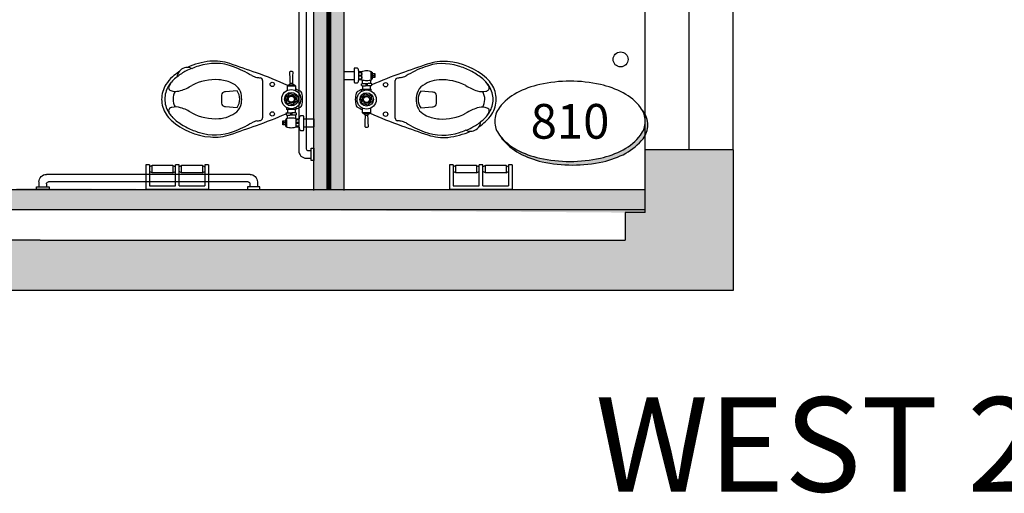
# Model space of a CAD drawing. Extents: x -18590 to 10581, y -42325 to -1537.
# Drawn here: x -2388 to -2192, y -33181 to -33087 of the extents above; entities that cross this region are included whole.
import ezdxf
from ezdxf.enums import TextEntityAlignment as Align

# ---------------------------------------------------------------- set-up
doc = ezdxf.new("R2010")
doc.units = 0
doc.header["$LTSCALE"] = 48
doc.header["$MEASUREMENT"] = 0
doc.linetypes.add('HIDDEN2', pattern=[0.1875, 0.125, -0.0625])
doc.layers.get('0').update_dxf_attribs({"linetype": 'CONTINUOUS'})
for name, color, linetype in [('B4COR', 7, 'CONTINUOUS'), ('ELEVATIONS', 7, 'CONTINUOUS'), ('FIXTURES', 1, 'CONTINUOUS'), ('FURNITURE', 7, 'CONTINUOUS'), ('W1FWALL', 7, 'CONTINUOUS'), ('W7CON', 7, 'CONTINUOUS'), ('W7DCON', 7, 'CONTINUOUS')]:
    doc.layers.add(name, color=color, linetype=linetype)
doc.styles.add('KIVA-SYMBL', font='ARIALN.TTF')
doc.styles.add('OpreaStandard', font='stylu.ttf')

# ---------------------------------------------------------------- blocks, each defined once
blk = doc.blocks.new('kohler wentworth tiolet')
at = {"layer": 'FIXTURES'}
for p, q in [((2.057016386143005, 1.482305499999711), (2.032460386142702, 1.467568819773078)), ((2.032460386142702, 1.467568819773078), (2.032460386142702, -1.296716664255655)), ((2.081573386143646, 1.495700499999657), (2.057016386143005, 1.482305499999711)), ((2.103895386144359, 1.504627500000424), (2.081573386143646, 1.495700499999657)), ((2.126218386143591, 1.511329499999192), (2.103895386144359, 1.504627500000424)), ((2.148541386142824, 1.515788499998962), (2.126218386143591, 1.511329499999192)), ((2.170863386143537, 1.520256499999959), (2.148541386142824, 1.515788499998962)), ((2.193194386143659, 1.520256499999959), (2.170863386143537, 1.520256499999959)), ((2.211049386143713, 1.522490499999549), (2.193194386143659, 1.520256499999959)), ((2.608414386142613, 1.522490499999549), (2.211049386143713, 1.522490499999549)), ((2.684317386143448, 1.502393499999016), (2.608414386142613, 1.522490499999549)), ((2.755753386143624, 1.444353499999124), (2.684317386143448, 1.502393499999016)), ((2.818262386143033, 1.355062499998894), (2.755753386143624, 1.444353499999124)), ((2.871834386143746, 1.234513499999593), (2.818262386143033, 1.355062499998894)), ((2.916488386143101, 1.08940849999999), (2.871834386143746, 1.234513499999593)), ((2.94997238614269, 0.9242054999995162), (2.916488386143101, 1.08940849999999)), ((2.970061386144152, 0.7389225000006263), (2.94997238614269, 0.9242054999995162)), ((3.561652386144488, 0.7991975000004459), (2.963526169880424, 0.7991975000004459)), ((2.976762386142582, 0.5402364999990823), (2.970061386144152, 0.7389225000006263)), ((2.972320257811589, 0.6719465000005584), (3.391990386144244, 0.6719465000005584)), ((2.976762386142582, -0.4397845000003144), (2.976762386142582, 0.5402364999990823)), ((3.391990386144244, 0.06027449999965029), (2.976762386142582, 0.06027449999965029)), ((3.391990386144244, 0.6719465000005584), (3.452265386144063, 0.6451555000003282)), ((3.452265386144063, 0.08483150000029127), (3.391990386144244, 0.06027449999965029)), ((3.452265386144063, 0.6451555000003282), (3.492442386143011, 0.5759545000000799)), ((3.492442386143011, 0.1540325000005396), (3.452265386144063, 0.08483150000029127)), ((3.492442386143011, 0.5759545000000799), (3.519233386143242, 0.4777274999996735)), ((3.519233386143242, 0.252259499999127), (3.492442386143011, 0.1540325000005396)), ((3.519233386143242, 0.4777274999996735), (3.525926386142601, 0.3661064999996597)), ((3.525926386142601, 0.3661064999996597), (3.519233386143242, 0.252259499999127)), ((3.561652386144488, 0.8661654999996244), (3.778194386142786, 0.9398344999990513)), ((3.561652386144488, -0.8505445000009786), (3.561652386144488, 0.8661654999996244)), ((3.778194386142786, 0.9398344999990513), (4.01035638614303, 0.991181499999584)), ((4.01035638614303, 0.991181499999584), (4.25368838614304, 1.022431499999584)), ((4.25368838614304, 1.022431499999584), (4.503721386143297, 1.033593500000279)), ((4.503721386143297, 1.033593500000279), (4.753747386143004, 1.022431499999584)), ((4.753747386143004, 1.022431499999584), (4.999312386144084, 0.991181499999584)), ((4.999312386144084, 0.991181499999584), (5.231483386143736, 0.937600499999462)), ((5.231483386143736, 0.937600499999462), (5.443556386142518, 0.8661654999996244)), ((5.443556386142518, 0.8661654999996244), (5.443556386142518, -0.8505445000009786)), ((5.443556386142518, -0.6875844999995024), (5.443556386142518, 0.7411484999993263)), ((5.443556386142518, 0.7411484999993263), (5.606517386144333, 0.7411484999993263)), ((5.606517386144333, 0.7411484999993263), (5.606517386144333, -0.6875844999995024)), ((5.606517386144333, -0.3683485000001383), (5.606517386144333, 0.421921499999371)), ((5.606517386144333, 0.421921499999371), (6.157923386143011, 0.421921499999371)), ((5.606517386144333, 0.02678149999883317), (6.01058338614348, 0.02678149999883317)), ((6.023979386143765, 0.006693499999528285), (6.030672386143124, 0.1093875000005937)), ((6.030672386143124, -0.09153350000087812), (6.023979386143765, 0.006693499999528285)), ((6.030672386143124, 0.1093875000005937), (6.050760386142429, 0.2098394999993616)), ((6.050760386142429, 0.2098394999993616), (6.084253386143246, 0.312533500000427)), ((6.084253386143246, 0.312533500000427), (6.131132386142781, 0.4129854999991949)), ((6.157923386143011, 0.421921499999371), (6.157923386143011, -0.3683485000001383)), ((2.032460386142702, -1.296716664255655), (2.036919386142472, -1.303724499999589)), ((2.036919386142472, -1.303724499999589), (2.0681783861437, -1.346135499999946)), ((2.0681783861437, -1.346135499999946), (2.101661386144769, -1.381853500000943)), ((2.101661386144769, -1.381853500000943), (2.137379386143948, -1.406409499999427)), ((2.137379386143948, -1.406409499999427), (2.175331386142716, -1.422039500001119)), ((2.175331386142716, -1.422039500001119), (2.211049386143713, -1.426507500000298)), ((2.211049386143713, -1.426507500000298), (2.608414386142613, -1.426507500000298)), ((2.608414386142613, -1.426507500000298), (2.684317386143448, -1.408643500000835)), ((2.684317386143448, -1.408643500000835), (2.755753386143624, -1.350603500000943)), ((2.755753386143624, -1.350603500000943), (2.818262386143033, -1.259070500000234)), ((2.818262386143033, -1.259070500000234), (2.871834386143746, -1.138521500000934)), ((2.871834386143746, -1.138521500000934), (2.916488386143101, -0.9934164999995119)), ((2.916488386143101, -0.9934164999995119), (2.94997238614269, -0.8237535000007483)), ((2.94997238614269, -0.8237535000007483), (2.970061386144152, -0.6407054999999673)), ((3.55495138614242, -0.7991975000004459), (2.952667337653111, -0.7991975000004459)), ((3.391990386144244, -0.6607935000010912), (2.967856784989635, -0.6607935000010912)), ((2.970061386144152, -0.6407054999999673), (2.976762386142582, -0.4397845000003144)), ((2.976762386142582, -0.04241949999959616), (3.391990386144244, -0.04241949999959616)), ((3.391990386144244, -0.04241949999959616), (3.452265386144063, -0.06921049999982642)), ((3.452265386144063, -0.6362375000007887), (3.391990386144244, -0.6607935000010912)), ((3.452265386144063, -0.06921049999982642), (3.492442386143011, -0.1406465000000026)), ((3.492442386143011, -0.5648015000006126), (3.452265386144063, -0.6362375000007887)), ((3.492442386143011, -0.1406465000000026), (3.519233386143242, -0.2388725000000704)), ((3.519233386143242, -0.4665755000005447), (3.492442386143011, -0.5648015000006126)), ((3.514774386143472, -1.614023500000258), (3.55272638614224, -1.576072500000009)), ((3.514774386143472, -1.933259499999622), (3.514774386143472, -1.614023500000258)), ((3.514774386143472, -1.933259499999622), (3.550492386142651, -1.96674350000103)), ((3.519233386143242, -0.2388725000000704), (3.525926386142601, -0.3527195000006031)), ((3.525926386142601, -0.3527195000006031), (3.519233386143242, -0.4665755000005447)), ((3.55272638614224, -1.576072500000009), (3.653186386143716, -1.547056499999599)), ((3.778194386142786, -0.9219805000011547), (3.561652386144488, -0.8505445000009786)), ((3.653186386143716, -1.547056499999599), (3.79382338614414, -1.531426499999725)), ((3.691129386143075, -1.542839621866733), (3.691129386143075, -0.8932582413162891)), ((4.01035638614303, -0.9710935000002792), (3.778194386142786, -0.9219805000011547)), ((3.79382338614414, -1.531426499999725), (3.956792386143206, -1.524724500000957)), ((3.956792386143206, -1.524724500000957), (4.117518386143274, -1.531426499999725)), ((4.25368838614304, -1.00011749999976), (4.01035638614303, -0.9710935000002792)), ((4.117518386143274, -1.531426499999725), (4.260390386143627, -1.547056499999599)), ((4.503721386143297, -1.011279500000455), (4.25368838614304, -1.00011749999976)), ((4.260390386143627, -1.547056499999599), (4.358616386143694, -1.576072500000009)), ((4.358616386143694, -1.576072500000009), (4.396568386144281, -1.611789500000668)), ((4.360850386143284, -1.96674350000103), (4.396568386144281, -1.933259499999622)), ((4.657754386144006, -1.611789500000668), (4.396568386144281, -1.611789500000668)), ((4.396568386144281, -1.611789500000668), (4.396568386144281, -1.933259499999622)), ((4.396568386144281, -1.933259499999622), (4.396568386144281, -1.611789500000668)), ((4.396568386144281, -1.933259499999622), (4.657754386144006, -1.933259499999622)), ((4.753747386143004, -1.00011749999976), (4.503721386143297, -1.011279500000455)), ((4.697940386142363, -1.576072500000009), (4.657754386144006, -1.611789500000668)), ((4.657754386144006, -1.933259499999622), (4.657754386144006, -1.611789500000668)), ((4.695706386142774, -1.96674350000103), (4.657754386144006, -1.933259499999622)), ((4.79616638614425, -1.547056499999599), (4.697940386142363, -1.576072500000009)), ((4.999312386144084, -0.9710935000002792), (4.753747386143004, -1.00011749999976)), ((4.939038386144603, -1.531426499999725), (4.79616638614425, -1.547056499999599)), ((5.099764386142851, -1.524724500000957), (4.939038386144603, -1.531426499999725)), ((5.231483386143736, -0.9219805000011547), (4.999312386144084, -0.9710935000002792)), ((5.262733386143736, -1.531426499999725), (5.099764386142851, -1.524724500000957)), ((5.443556386142518, -0.8505445000009786), (5.231483386143736, -0.9219805000011547)), ((5.256039386144039, -0.9137089028808987), (5.256039386144039, -1.531151213363046)), ((5.403370386144161, -1.547056499999599), (5.262733386143736, -1.531426499999725)), ((5.503831386142338, -1.576072500000009), (5.403370386144161, -1.547056499999599)), ((5.606517386144333, -0.6875844999995024), (5.443556386142518, -0.6875844999995024)), ((5.539549386143335, -1.614023500000258), (5.503831386142338, -1.576072500000009)), ((5.539549386143335, -1.933259499999622), (5.506065386143746, -1.96674350000103)), ((5.539549386143335, -1.933259499999622), (5.539549386143335, -1.614023500000258)), ((6.157923386143011, -0.3683485000001383), (5.606517386144333, -0.3683485000001383)), ((6.050760386142429, -0.189759500000946), (6.030672386143124, -0.09153350000087812)), ((6.084253386143246, -0.2857514999996056), (6.050760386142429, -0.189759500000946)), ((6.131132386142781, -0.3772764999994251), (6.084253386143246, -0.2857514999996056)), ((10.21299999990333, -8.45894400612815), (10.21299999990333, -0.9765737982070277)), ((2.744592386143268, -3.989293500000713), (2.920947386142871, -3.66559849999976)), ((2.920947386142871, -3.66559849999976), (3.153118386142523, -3.382080499999574)), ((3.153118386142523, -3.382080499999574), (3.436636386142709, -3.14991050000026)), ((3.377313564111319, -4.372569486036809), (4.237599592264814, -3.572889224016762)), ((3.436636386142709, -3.14991050000026), (3.760331386143662, -2.973554500000319)), ((3.550492386142651, -1.96674350000103), (3.650952386144127, -1.989066500000263)), ((3.561652386144488, -2.681109499999366), (5.443556386142518, -2.681109499999366)), ((3.561652386144488, -3.081799093595691), (3.561652386144488, -2.681109499999366)), ((3.650952386144127, -1.989066500000263), (3.79382338614414, -2.002461500000209)), ((3.691129386143075, -1.992833331021757), (3.691129386143075, -2.681109499999366)), ((3.691129386143075, -2.681109499999366), (5.256039386144039, -2.681109499999366)), ((3.760331386143662, -2.973554500000319), (4.119743386143455, -2.861933500000305)), ((3.79382338614414, -2.002461500000209), (3.956792386143206, -2.006929499999387)), ((3.956792386143206, -2.006929499999387), (4.119752386142864, -2.002461500000209)), ((4.119743386143455, -2.861933500000305), (4.501487386143708, -2.821747500000129)), ((4.119752386142864, -2.002461500000209), (4.260390386143627, -1.989066500000263)), ((4.237599592264814, -3.572889224016762), (5.360286028155315, -3.91807864790826)), ((4.260390386143627, -1.989066500000263), (4.360850386143284, -1.96674350000103)), ((4.501487386143708, -2.821747500000129), (4.88769138614407, -2.861933500000305)), ((4.79616638614425, -1.989066500000263), (4.695706386142774, -1.96674350000103)), ((4.936804386143194, -2.002461500000209), (4.79616638614425, -1.989066500000263)), ((4.88769138614407, -2.861933500000305), (5.244870386142793, -2.973554500000319)), ((5.099764386142851, -2.006929499999387), (4.936804386143194, -2.002461500000209)), ((5.262733386143736, -2.002461500000209), (5.099764386142851, -2.006929499999387)), ((5.244870386142793, -2.973554500000319), (5.568573386144635, -3.14991050000026)), ((5.256039386144039, -2.681109499999366), (5.256039386144039, -2.002645024425874)), ((5.40560438614375, -1.989066500000263), (5.262733386143736, -2.002461500000209)), ((5.360286028155315, -3.91807864790826), (5.622686435894138, -5.062948333819804)), ((5.506065386143746, -1.96674350000103), (5.40560438614375, -1.989066500000263)), ((5.443556386142518, -3.081800232093883), (5.443556386142518, -2.681109499999366)), ((5.568573386144635, -3.14991050000026), (5.852082386143593, -3.382080499999574)), ((5.852082386143593, -3.382080499999574), (6.086487386144654, -3.66559849999976)), ((6.086487386144654, -3.66559849999976), (6.262842386144257, -3.989293500000713)), ((17.62503967110206, -3.268498561528759), (15.27396043515182, -3.070045971404397)), ((18.39688572810155, -5.514765373727641), (18.39694280310323, -3.920267757428519)), ((2.592793386143967, -4.730450500001098), (2.632970386142915, -4.348706500000844)), ((2.632970386142915, -5.116653500001121), (2.592793386143967, -4.730450500001098)), ((2.632970386142915, -4.348706500000844), (2.744592386143268, -3.989293500000713)), ((2.744592386143268, -5.473832499999844), (2.632970386142915, -5.116653500001121)), ((2.920947386142871, -5.799761500000386), (2.744592386143268, -5.473832499999844)), ((3.153118386142523, -6.081044500000644), (2.920947386142871, -5.799761500000386)), ((3.639713971848323, -5.517439171948354), (3.377313564111319, -4.372569486036809)), ((4.762400407740643, -5.862628595839851), (3.639713971848323, -5.517439171948354)), ((3.88980738614373, -4.719288500000403), (3.903202386143676, -4.600965499999802)), ((3.903202386143676, -4.842063500000222), (3.88980738614373, -4.719288500000403)), ((3.903202386143676, -4.600965499999802), (3.938920386144673, -4.489352500000678)), ((3.938920386144673, -4.953684500000236), (3.903202386143676, -4.842063500000222)), ((3.938920386144673, -4.489352500000678), (3.992501386142976, -4.386657500001093)), ((3.992501386142976, -5.054145500000232), (3.938920386144673, -4.953684500000236)), ((3.992501386142976, -4.386657500001093), (4.066171386142742, -4.299592499999562)), ((4.066171386142742, -5.143444499999532), (3.992501386142976, -5.054145500000232)), ((4.066171386142742, -4.299592499999562), (4.155461386142633, -4.225923500000135)), ((4.155461386142633, -5.217113500000778), (4.066171386142742, -5.143444499999532)), ((4.155461386142633, -4.225923500000135), (4.255922386144448, -4.172350500000903)), ((4.255922386144448, -5.270686500000011), (4.155461386142633, -5.217113500000778)), ((4.255922386144448, -4.172350500000903), (4.367543386144462, -4.136632499999905)), ((4.367543386144462, -5.306404500001008), (4.255922386144448, -5.270686500000011)), ((4.367543386144462, -4.136632499999905), (4.488092386143762, -4.123237499999959)), ((4.488092386143762, -5.317565499999546), (4.367543386144462, -5.306404500001008)), ((4.488092386143762, -4.123237499999959), (4.608641386143063, -4.136632499999905)), ((4.608641386143063, -5.306404500001008), (4.488092386143762, -5.317565499999546)), ((4.608641386143063, -4.136632499999905), (4.720263386143415, -4.172350500000903)), ((4.720263386143415, -5.270686500000011), (4.608641386143063, -5.306404500001008)), ((4.720263386143415, -4.172350500000903), (4.822948386143253, -4.225923500000135)), ((4.822948386143253, -5.217113500000778), (4.720263386143415, -5.270686500000011)), ((5.622686435894138, -5.062948333819804), (4.762400407740643, -5.862628595839851)), ((4.822948386143253, -4.225923500000135), (4.910013386144783, -4.299592499999562)), ((4.910013386144783, -5.143444499999532), (4.822948386143253, -5.217113500000778)), ((4.910013386144783, -4.299592499999562), (4.983683386142729, -4.386657500001093)), ((4.983683386142729, -5.054145500000232), (4.910013386144783, -5.143444499999532)), ((4.983683386142729, -4.386657500001093), (5.037264386142851, -4.489352500000678)), ((5.037264386142851, -4.953684500000236), (4.983683386142729, -5.054145500000232)), ((5.037264386142851, -4.489352500000678), (5.072982386143849, -4.600965499999802)), ((5.072982386143849, -4.842063500000222), (5.037264386142851, -4.953684500000236)), ((5.072982386143849, -4.600965499999802), (5.084143386144206, -4.719288500000403)), ((5.084143386144206, -4.719288500000403), (5.072982386143849, -4.842063500000222)), ((6.086487386144654, -5.799761500000386), (5.852082386143593, -6.081044500000644)), ((6.262842386144257, -5.473832499999844), (6.086487386144654, -5.799761500000386)), ((6.262842386144257, -3.989293500000713), (6.374464386144609, -4.348706500000844)), ((6.374464386144609, -5.116653500001121), (6.262842386144257, -5.473832499999844)), ((6.374464386144609, -4.348706500000844), (6.412416386143377, -4.730450500001098)), ((6.412416386143377, -4.730450500001098), (6.374464386144609, -5.116653500001121)), ((3.436636386142709, -6.315449499999886), (3.153118386142523, -6.081044500000644)), ((3.760331386143662, -6.491804499999489), (3.436636386142709, -6.315449499999886)), ((3.691129386143075, -7.371373500000118), (3.691129386143075, -6.454101975370577)), ((3.691129386143075, -7.371373500000118), (3.811678386142376, -7.525406500000827)), ((5.262733386143736, -7.371373500000118), (3.691129386143075, -7.371373500000118)), ((4.119743386143455, -6.603426499999841), (3.760331386143662, -6.491804499999489)), ((3.811678386142376, -7.525406500000827), (5.108700386143028, -7.525406500000827)), ((3.99504222188807, -7.525406500000827), (4.028219386143974, -7.583447500001057)), ((4.028219386143974, -7.583447500001057), (4.048308386143617, -7.619165500000236)), ((4.048308386143617, -7.619165500000236), (4.072864386142101, -7.654883499999414)), ((4.072864386142101, -7.654883499999414), (4.097421386142742, -7.690600500000073)), ((4.097421386142742, -7.690600500000073), (4.124211386142633, -7.726318500001071)), ((4.501487386143708, -6.641378500000428), (4.119743386143455, -6.603426499999841)), ((4.124211386142633, -7.726318500001071), (4.151002386142864, -7.762036500000249)), ((4.151002386142864, -7.762036500000249), (4.180018386143274, -7.797754499999428)), ((4.180018386143274, -7.797754499999428), (4.206808386143166, -7.826779500001066)), ((4.206808386143166, -7.826779500001066), (4.195647386144628, -8.112522499999614)), ((4.206808386143166, -7.826779500001066), (4.749279386143826, -7.826779500001066)), ((4.88769138614407, -6.603426499999841), (4.501487386143708, -6.641378500000428)), ((4.749279386143826, -7.826779500001066), (4.787230386142255, -7.78882750000048)), ((4.764908386143361, -8.116990500000611), (4.749279386143826, -7.826779500001066)), ((4.787230386142255, -7.78882750000048), (4.820723386143072, -7.748650499999712)), ((4.820723386143072, -7.748650499999712), (4.851973386143072, -7.710698500000944)), ((4.851973386143072, -7.710698500000944), (4.880997386144372, -7.670512500000768)), ((4.880997386144372, -7.670512500000768), (4.907779386143375, -7.632560500000181)), ((5.244870386142793, -6.491804499999489), (4.88769138614407, -6.603426499999841)), ((4.907779386143375, -7.632560500000181), (4.932336386142197, -7.596842500001003)), ((4.932336386142197, -7.596842500001003), (4.952433386142729, -7.561125500000344)), ((4.952433386142729, -7.561125500000344), (4.972522386144192, -7.525407500001165)), ((5.108700386143028, -7.525406500000827), (5.262733386143736, -7.371373500000118)), ((5.568573386144635, -6.315449499999886), (5.244870386142793, -6.491804499999489)), ((5.262733386143736, -6.482072648997928), (5.262733386143736, -7.371373500000118)), ((5.852082386143593, -6.081044500000644), (5.568573386144635, -6.315449499999886)), ((15.27399565720589, -6.365511071493529), (17.62648353457189, -6.166607399827626)), ((4.16216338614322, -9.539029499999742), (4.153236386142453, -9.827006499999698)), ((4.168857386144737, -9.253277499999967), (4.16216338614322, -9.539029499999742)), ((4.173324386143577, -8.967534499999601), (4.168857386144737, -9.253277499999967)), ((4.180018386143274, -8.681782499999827), (4.173324386143577, -8.967534499999601)), ((4.184486386142453, -8.39603949999946), (4.180018386143274, -8.681782499999827)), ((4.195647386144628, -8.112522499999614), (4.184486386142453, -8.39603949999946)), ((4.780537386142896, -8.400507500000458), (4.764908386143361, -8.116990500000611)), ((4.793932386144661, -8.684016499999416), (4.780537386142896, -8.400507500000458)), ((4.807328386143126, -8.967534499999601), (4.793932386144661, -8.684016499999416)), ((4.820723386143072, -9.253277499999967), (4.807328386143126, -8.967534499999601)), ((4.836344386143537, -9.541254499999923), (4.820723386143072, -9.253277499999967)), ((4.851973386143072, -9.827006499999698), (4.836344386143537, -9.541254499999923)), ((4.153236386142453, -9.827006499999698), (4.137607386144737, -10.11274950000006)), ((4.137607386144737, -10.11274950000006), (4.217970386143861, -10.17749150000054)), ((4.217970386143861, -10.17749150000054), (4.30950338614457, -10.22213750000083)), ((4.30950338614457, -10.22213750000083), (4.407729386142819, -10.24892750000072)), ((4.407729386142819, -10.24892750000072), (4.510415386142995, -10.25785550000001)), ((4.510415386142995, -10.25785550000001), (4.613109386142241, -10.25116150000031)), ((4.613109386142241, -10.25116150000031), (4.711335386144128, -10.22437150000042)), ((4.711335386144128, -10.22437150000042), (4.798392386144769, -10.17749150000054)), ((4.798392386144769, -10.17749150000054), (4.869828386143126, -10.11274950000006)), ((4.869828386143126, -10.11274950000006), (4.851973386143072, -9.827006499999698))]:
    blk.add_line(p, q, dxfattribs=at)
for centre, radius in [((8.286599999990358, -1.784677318484682), 0.432599999999999), ((4.500000000001819, -4.717758909928307), 1.344000000000001), ((4.500000000001819, -4.717758909928307), 0.8000000000000007), ((8.286599999990358, -7.650840501371931), 0.432599999999999)]:
    blk.add_circle(centre, radius, dxfattribs=at)
for centre, radius, start, end in [((1692.232679686129, -4790.154749498572), 5076.966271839272, 109.2717114921339, 109.3332697066905), ((19.66769893927631, -7.676575611320004), 10.09074012742007, 71.94103952841441, 111.4095713299452), ((19.7910896288995, -7.091714202597359), 9.940576835045636, 85.1999213124988, 108.7960733570348), ((19.6841304520658, -10.20415779277937), 13.05196148507164, 48.02341084207638, 85.87536709087063), ((38.82976189406145, -77.18010588495781), 82.38217812097344, 109.4187380150753, 113.834417148232), ((22.42843694686417, -16.20318007741116), 19.04444491813966, 109.7779656641792, 121.8994169779482), ((19.60533063805087, -9.644337199766596), 11.99354957284732, 62.26042746878242, 74.57278431264318), ((19.2569815648385, -10.9661519198653), 13.32912581558234, 52.2508964163255, 63.57989102026674), ((10.72962841880326, -0.9875459579507151), 0.5167448043664241, 98.20746433722607, 178.7832974435865), ((13.12466560349458, -15.99380698817731), 15.71304880653234, 96.4175499683244, 99.05859442307975), ((9.907218713671682, 5.462809728980574), 6.021982002314513, 284.0421479526911, 294.0855057482665), ((19.30183771829434, -7.299190830857697), 6.4687443257394, 93.21554883530136, 127.9154947754285), ((19.60338899993258, -10.91753043644712), 10.0987785233585, 62.37107608402592, 93.77221625461743), ((24.48390076412761, -4.378997471258117), 4.921743515516275, 27.15062350686252, 53.41781704916332), ((24.31177357948945, -4.912879969619098), 5.419867264485049, 16.3826396525689, 46.15090571257629), ((24.28252881712797, -4.924767449876526), 6.05267920198145, 31.68602738208885, 46.95873119777314), ((24.93706217207546, -4.710242822409782), 5.385443761943718, 0.3113937398539083, 33.40188224618471), ((6.750000000001819, -4.717758909928307), 4.499999999999993, 163.7397952917172, 196.2602047082827), ((2.910000001456865, -3.597758910707853), 0.5000000016157488, 116.1241120417055, 163.7397952526846), ((38.82976189406145, -77.18010588495781), 82.38217812097344, 115.3472718149176, 116.0202890157995), ((17.46935155814572, -4.383604589089373), 3.062130002701582, 134.4023018554787, 171.6438893552813), ((17.64505542504958, -4.717753179284045), 2.887391641952315, 145.2040204865402, 214.797204272484), ((17.6869867457699, -4.071102918889665), 0.8049914251196216, 50.85060536810567, 94.41348600607394), ((17.85069001709962, -3.873326328151961), 0.5482659974861721, 355.0884377177691, 51.06871530276926), ((29.47457871115876, 6.281803748681341), 9.747427932540962, 237.8432296090123, 252.5183311692658), ((27.52537415976076, 0.00386263286236499), 3.174015553713425, 252.0359754616285, 283.4294019923901), ((24.87239369233612, -4.714536256398787), 3.171578634048837, 330.5638474041618, 29.17465320496084), ((28.05978116596452, -2.035404449636189), 1.067393523388986, 280.9497234621583, 317.9020966339547), ((28.26059191209606, -2.430879930008814), 0.6722940041830469, 331.5665438918211, 26.29561215526725), ((24.65168295545482, -4.717755185609349), 5.039550944749154, 344.6561228563531, 15.34422127368566), ((18.8059204979927, -4.717483059672304), 4.435119442370019, 169.8854248324899, 189.2174251139078), ((17.64891209005327, -4.988326102893552), 3.250701549936851, 187.7717099641342, 217.3088482671549), ((17.85074312305187, -5.56223161703565), 0.5482014130812815, 308.9296023192002, 4.96719825250959), ((24.93706217207546, -4.710242822409782), 5.385443761943725, 327.220905233424, 0.3113937398539083), ((2.913258789174506, -5.836014180016718), 0.5036175420189802, 196.3471642198171, 243.6306827829847), ((38.37247089664197, 66.71590802269202), 81.25716766456866, 243.9512724960184, 244.7347391618744), ((38.37247089664197, 66.71590802269202), 81.25716766456866, 245.8909277147505, 250.6444320502226), ((18.08831578990976, -4.292867394258792), 4.031934912963794, 221.3882375594792, 246.1680925483361), ((17.68874875681104, -5.367692972573423), 0.8013371450116639, 265.543531065518, 309.1996699440704), ((19.60111771806442, 1.493104248798772), 10.10974402539979, 266.2812623405633, 297.6868914926011), ((29.34702038331488, -15.4310907420695), 9.436131463306621, 107.2610631743954, 122.3452500269524), ((27.56674733340515, -9.87421361892666), 3.601632299135588, 81.2884541120859, 106.4461414807738), ((27.94135896253829, -7.601857355775792), 1.299015258318428, 46.51852342822894, 82.44055469310172), ((24.2925455355562, -4.514248125731683), 5.440678934299426, 315.228810650975, 343.5901018814631), ((24.28023571265112, -4.502845303795766), 6.052679201981443, 310.039017394384, 328.9367600974834), ((25.35438783570316, -5.746711043040705), 3.838386802532102, 322.6218133800357, 336.0798642561856), ((28.25277393590841, -7.006979958910961), 0.6783419778144787, 334.1231527511123, 30.83381738896876), ((10.72859121418878, -8.448447154734822), 0.5156980473412156, 181.1663177216495, 264.8104172948728), ((8.965511281987347, -24.00712244598981), 15.14268518659879, 80.86966179194403, 83.4931908971005), ((9.907218713671682, -14.89832637233849), 6.02198200231447, 65.91449425173344, 75.95785204730892), ((22.42843694686417, 6.767663434055066), 19.04444491813967, 238.1005830220518, 250.2220343358208), ((19.45816263591769, -1.18220241815834), 7.430862538802267, 246.1976425864546, 266.0432942357701), ((21.92420064945145, -3.062944837445684), 8.07562408652192, 295.8500452935497, 311.4526997883926), ((25.06678531729267, -8.887506611403296), 2.215269492817904, 321.2518422099042, 354.0889387783236), ((21.73551268919073, -2.203750010414296), 9.46156749608769, 303.0918260866657, 312.8816535871453), ((23.5532638775876, -3.949444949705139), 6.364417085683726, 305.7345126905483, 316.3063984270588), ((394.3946769727008, 1074.649701781211), 1150.220265460817, 250.552739134306, 250.8315072365702), ((19.65728478439451, -1.810372974414349), 10.03905985609993, 248.5386133813501, 289.4750262336194), ((18.50888221328387, 4.50725883684936), 16.93121576738633, 277.4525564553171, 293.2447158156761), ((21.71672739078531, -5.748533658650558), 5.674533398908742, 283.1145027308196, 296.0934171261843), ((21.46752057483354, -19.83508683920081), 9.400123773834492, 70.44859574435063, 73.0207732193492), ((22.55157020110528, -5.111080945982394), 5.967927979363449, 286.2665405182308, 299.0047589606603), ((25.1594477851886, -8.906525043787042), 2.141256469381821, 255.2227488679385, 287.3580231910856), ((25.17523802960386, -8.960499698156127), 2.085029234556041, 287.3863750416644, 320.950864021871), ((20.04136949374333, -1.072609918686794), 11.2279484518533, 252.8096522550333, 273.3881929655195)]:
    blk.add_arc(centre, radius, start, end, dxfattribs=at)
at = {"layer": 'W7DCON'}
for p, q in [((0, -0.7991975000004459), (1.818989403545856e-12, 0.7991975000004459)), ((2.032460386142702, 0.7991975000004459), (1.818989403545856e-12, 0.7991975000004459)), ((2.032460386142702, -0.7991975000004459), (1.818989403545856e-12, -0.7991975000004459))]:
    blk.add_line(p, q, dxfattribs=at)
blk = doc.blocks.new('handle')
for p, q in [((12379.47252148216, 1979.308078468851), (12378.49350950791, 1979.297830956747)), ((12379.11324196024, 1977.804235649562), (12378.49350950791, 1977.797748787323)), ((12379.49214640322, 1977.433181175004), (12379.49465649727, 1937.656891708645)), ((12380.98813925408, 1977.823860570622), (12380.98813925408, 1937.26621197053)), ((12379.11324196024, 1937.28583689165), (12378.49350950791, 1937.292323753889)), ((12379.47252148216, 1935.781994072361), (12378.49350950791, 1935.792241584465))]:
    blk.add_line(p, q)
for points in [[(12377.9673703348, 1979.792351143695), (12378.49350950791, 1979.792351143695), (12378.49350950791, 1977.297721397517), (12377.9673703348, 1977.297721397517)], [(12377.9673703348, 1935.297721397517), (12378.49350950791, 1935.297721397517), (12378.49350950791, 1937.792351143695), (12377.9673703348, 1937.792351143695)]]:
    blk.add_lwpolyline(points, close=True)
for centre, radius, start, end in [((12379.48822141901, 1977.808160633774), 1.5, 0.5997043632861303, 90.59970436324664), ((12379.11716694445, 1977.429256190793), 0.375, 0.5997043632861303, 90.59970436324664), ((12379.1196770385, 1937.660816692747), 0.375, 269.4002956367532, 359.4002956367012), ((12379.48822141901, 1937.281911907438), 1.5, 269.4002956367532, 359.4002956367012)]:
    blk.add_arc(centre, radius, start, end)
blk = doc.blocks.new('TOILET-PAPERDISPEN')
for p, q in [((4.936224383319768, -15.25800483891123), (0, -15.25800483891123)), ((0, -15.25800483891123), (0, -27.75732013122177)), ((4.936224383319768, -15.25800483891123), (4.936224383319768, -16.00011378802589)), ((0.7578088859631862, -21.08166382132049), (0.7578088859631862, -16.00011378802583)), ((4.936224383319768, -16.00011378802589), (0.7578088859631862, -16.00011378802583)), ((3.297950438874977, -16.47261151023503), (3.564192434652341, -16.00011378802583)), ((4.797868273951281, -16.47242539699994), (3.297950438874977, -16.47261151023503)), ((3.297950438874977, -16.47261151023503), (3.297950438874977, -20.59738555669742)), ((4.797868273951281, -16.47242539699994), (4.52700312594834, -16.000113788026)), ((4.797868273951281, -16.47242539699994), (4.797868894647308, -20.59738555669736)), ((0.7578088859631862, -21.08166382132049), (4.936224383319768, -21.08165823154246)), ((3.297950438874977, -20.59719944346222), (3.570933259375124, -21.08166005799427)), ((3.297950438874977, -20.59738555669742), (4.797868894647308, -20.59738556316955)), ((4.797868273951281, -20.5973855566973), (4.520143276252384, -21.08165878816516)), ((4.936224383319768, -21.08165823154246), (4.936224383319768, -21.8237727704352)), ((0.7578088859631862, -26.9995112452595), (0.7578088859631862, -21.82377277043508)), ((0.7578088859631862, -21.82377277043508), (4.936224383319768, -21.82377277043514)), ((3.297950438874977, -22.3492549846161), (3.594048021727303, -21.82377277043514)), ((4.797868273951281, -22.34906887138101), (3.297950438874977, -22.3492549846161)), ((3.297950438874977, -22.3492549846161), (3.297950438874977, -26.47402903107849)), ((4.797868273951281, -22.34906887138101), (4.496617143501226, -21.8237727704352)), ((4.797868273951281, -22.34906887138101), (4.797868894647308, -26.47402903107843)), ((4.936224383319768, -26.9995112452595), (0.7578088859631862, -26.9995112452595)), ((3.297950438874977, -26.47384291784329), (3.59415289241042, -26.99951124525955)), ((3.297950438874977, -26.47402903107849), (4.797868894647308, -26.47402903755062)), ((4.797868273951281, -26.47402903107837), (4.496510409751409, -26.99951124525955)), ((4.936224383319768, -26.9995112452595), (4.936224383319768, -27.75732013122172)), ((4.936224383319768, -27.75732013122172), (0, -27.75732013122183))]:
    blk.add_line(p, q)
blk = doc.blocks.new('T1G11')
h = blk.add_hatch(color=256)
edge = h.paths.add_edge_path()
edge.add_arc((0.07525094714910666, -0.056548543964891), 0.1351616001953594, 37.834715688195274, 39.180225250445005, ccw=False)
edge.add_arc((0.1377624137036037, -0.007998986612074077), 0.05601147088435968, -3.722107067005709e-10, 37.834715685327126, ccw=False)
edge.add_arc((0.1377624137043313, -0.007998986612437876), 0.05601147088382277, -37.83471568578358, 0, ccw=False)
edge.add_arc((0.07525094714474108, 0.04055057073601347), 0.1351616001961325, 298.07248693604345, 322.16528431440133, ccw=False)
edge.add_arc((0.03365100777300541, 0.1185504570581543), 0.2235614713611593, 282.45735419689663, 298.0724869359517, ccw=False)
edge.add_arc((0.006273884588154033, 0.2424771234815125), 0.3504761100940056, 270, 282.457354196806, ccw=False)
edge.add_arc((0.006273884588154033, 0.2424771234815125), 0.3504761100939504, 257.542645803194, 270, ccw=False)
edge.add_arc((-0.02110323859669734, 0.1185504570566991), 0.2235614713597544, 241.9275130639551, 257.5426458030229, ccw=False)
edge.add_arc((-0.06270317796806922, 0.04055057073710486), 0.1351616001970636, 217.8347156858694, 241.9275130641742, ccw=False)
edge.add_arc((-0.1252146445287508, -0.007998986611346482), 0.05601147088387985, 209.9441659293001, 217.8347156871218, ccw=False)
edge.add_arc((-0.06897699302135152, 0.04943261676235125), 0.1351617235550563, 219.1802478009941, 241.9275075469472)
edge.add_arc((-0.02737712318485137, 0.1274324003614311), 0.2235614713597042, 241.9275130639551, 257.5426458030229)
edge.add_arc((0, 0.2513590667862445), 0.3504761100940056, 257.542645803194, 270)
edge.add_arc((0, 0.2513590667862445), 0.3504761100939504, 270, 282.457354196806)
edge.add_arc((0.02737712318485137, 0.1274324003628863), 0.2235614713611753, 282.4573541968966, 298.0724869359517)
edge.add_arc((0.06897706255658705, 0.04943251404074545), 0.1351616001961007, 298.0724869360434, 322.1652843144013)
edge.add_arc((0.1314885291161772, 0.0008829566922941012), 0.05601147088378505, 322.1652843142164, 360)
edge.add_arc((0.1314885291154496, 0.0008829566926578992), 0.05601147088455036, 359.9999999996278, 389.9440695235597)
blk.add_lwpolyline([(0, 0.1, 0.05440905640914469), (-0.0756022137029504, 0.0917486830316193, 0.0682394969005533), (-0.1325825214724319, 0.07071067811848479, 0.1055136306027124), (-0.1757254649179231, 0.03435663518830552, 0.1666013136976408), (-0.1875, 0, 0.1666013136976528), (-0.1757254649179231, -0.03435663518794172, 0.1055136306026898), (-0.1325825214724319, -0.07071067811848479, 0.068239496900537), (-0.0756022137029504, -0.0917486830316193, 0.05440905640914063), (0, -0.1, 0.05440905640914469), (0.0756022137029504, -0.0917486830316193, 0.0682394969005529), (0.1325825214727956, -0.07071067811848479, 0.1055136306027097), (0.1757254649179231, -0.03435663518794172, 0.1666013136976658), (0.1875, 0, 0.1666013136976148), (0.1757254649179231, 0.03435663518830552, 0.105513630602673), (0.1325825214727956, 0.07071067811848479, 0.06823949690056187), (0.0756022137029504, 0.0917486830316193, 0.05440905640914673)], format="xyb", close=True)
blk.add_lwpolyline([(-0.1737492694446701, -0.03684039560066595, 0.03444262828246474), (-0.1694515803297691, -0.0432385784926737, 0.1055136306026898), (-0.1263086368842778, -0.07959262142321677, 0.068239496900537), (-0.06932832911479636, -0.1006306263363513, 0.05440905640914063), (0.006273884588154033, -0.108881943304732, 0.05440905640914469), (0.08187609829110443, -0.1006306263363513, 0.0682394969005529), (0.1388564060609497, -0.07959262142321677, 0.1055136306027097), (0.1819993495060771, -0.0432385784926737, 0.1666013136976658), (0.193773884588154, -0.008881943304731977, 0.1666013136976148), (0.1819993495060771, 0.02547469188357354, 0.005870960446947497), (0.1800231615565281, 0.02795843584317481, 0.005870960446947497)], format="xyb")
at = {"style": 'KIVA-SYMBL'}
blk.add_attdef('RNO#', text='', height=0.09375, dxfattribs=at).set_placement((0, 0), align=Align.MIDDLE_CENTER)

msp = doc.modelspace()

# ---------------------------------------------------------------- hatches: boundary and pattern name
at = {"layer": 'B4COR'}
for points in [[(-2246.083803908669, -33112.53716405402), (-2263.583803908669, -33112.53716405402), (-2263.583803908669, -33125.03716405402), (-2267.583803908669, -33125.03716405402), (-2267.583803908669, -33130.53716405402), (-2384.083803908669, -33130.53716405402), (-2466.583803908669, -33130.53716405402), (-2466.583803908669, -33123.53716405402), (-2484.083803908668, -33123.53716405402), (-2484.083803908669, -33130.53716405402), (-2562.583803908669, -33130.53716405402), (-2562.583803908669, -33140.53716405402), (-2246.083803908671, -33140.53716405402)], [(-2246.083803908671, -33112.53716405402), (-2263.583803908671, -33112.53716405402), (-2263.583803908671, -33125.03716405402), (-2267.583803908671, -33125.03716405402), (-2267.583803908671, -33130.53716405402), (-2384.083803908671, -33130.53716405402), (-2466.583803908671, -33130.53716405402), (-2466.583803908671, -33123.53716405402), (-2484.083803908669, -33123.53716405402), (-2484.083803908671, -33130.53716405402), (-2562.583803908671, -33130.53716405402), (-2562.583803908671, -33140.53716405402), (-2246.083803908673, -33140.53716405402)]]:
    msp.add_hatch(color=256, dxfattribs=at).paths.add_polyline_path(points)
at = {"layer": 'W1FWALL'}
h = msp.add_hatch(color=256, dxfattribs=at)
h.dxf.hatch_style = 1
h.paths.add_polyline_path([(-2323.583803908675, -33021.53716405402), (-2329.583803908675, -33021.53716405402), (-2329.583803908671, -33061.0108341489, -0.01621915628300214), (-2329.520702464773, -33062.95559758997, -0.01621915628407577), (-2329.58380390868, -33064.90036103117), (-2329.58380390868, -33117.52038016416), (-2329.583803908668, -33120.43932977376), (-2323.583803908668, -33120.43932977376)])
h = msp.add_hatch(color=256, dxfattribs=at)
h.dxf.hatch_style = 1
edge = h.paths.add_edge_path()
edge.add_line((-2263.583803908669, -33121.0672011759), (-2346.881409927261, -33120.43932977376))
edge.add_line((-2346.881409927261, -33120.43932977376), (-2349.376039673326, -33120.43932977376))
edge.add_line((-2349.376039673326, -33120.43932977376), (-2349.376039673326, -33120.42052603195))
edge.add_line((-2349.376039673326, -33120.42052603195), (-2388.881409927147, -33120.12274685918))
edge.add_line((-2388.881409927147, -33120.12274685918), (-2388.881409927147, -33120.43932977376))
edge.add_line((-2388.881409927147, -33120.43932977376), (-2391.376039673326, -33120.43932977376))
edge.add_line((-2391.376039673326, -33120.43932977376), (-2391.376039673326, -33120.10394311738))
edge.add_line((-2391.376039673326, -33120.10394311738), (-2396.692296972587, -33120.06387082618))
edge.add_arc((-2398.126443853908, -33119.6619925819), 1.489390278077092, 194.7902548167986, 344.34600607119313, ccw=False)
edge.add_line((-2399.566485899159, -33120.04220608552), (-2491.124180876936, -33119.38222346006))
edge.add_line((-2491.124180876936, -33119.38222346007), (-2491.124180876936, -33123.38233709195))
edge.add_line((-2491.124180876936, -33123.38233709194), (-2267.583803908669, -33125.03716405401))
edge.add_line((-2267.583803908669, -33125.03716405402), (-2263.583803908669, -33125.03716405402))
edge.add_line((-2263.583803908669, -33125.03716405402), (-2263.583803908669, -33121.0672011759))
h = msp.add_hatch(color=256, dxfattribs=at)
h.dxf.hatch_style = 1
h.paths.add_polyline_path([(-2263.583803908671, -33120.43932977376), (-2396.855998935555, -33120.43932977376, -0.5604753704194761), (-2399.396888772265, -33120.43932977376), (-2484.579259985373, -33120.43932977376), (-2484.579259985373, -33124.43932977376), (-2484.083803908669, -33124.43932977376), (-2484.083803908669, -33123.53716405402), (-2466.583803908671, -33123.53716405402), (-2466.583803908671, -33124.43932977376), (-2263.583803908671, -33124.43932977376)])

# ---------------------------------------------------------------- linework, layer by layer
at = {"layer": 'B4COR'}
for p, q in [((-2263.583803908669, -33112.53716405402), (-2263.583803908669, -33059.53716405402)), ((-2263.583803908671, -33112.53716405402), (-2263.583803908671, -33059.53716405402)), ((-2254.833803908669, -33112.53716405402), (-2254.833803908669, -33059.53716405402)), ((-2254.833803908671, -33112.53716405402), (-2254.833803908671, -33059.53716405402)), ((-2246.083803908669, -33112.53716405402), (-2246.083803908669, -33059.53716405402)), ((-2246.083803908671, -33112.53716405402), (-2246.083803908671, -33059.53716405402)), ((-2263.583803908669, -33125.03716405402), (-2263.583803908669, -33112.53716405402)), ((-2246.083803908669, -33112.53716405402), (-2263.583803908669, -33112.53716405402)), ((-2263.583803908671, -33125.03716405402), (-2263.583803908671, -33112.53716405402)), ((-2246.083803908671, -33112.53716405402), (-2263.583803908671, -33112.53716405402)), ((-2246.083803908669, -33112.53716405402), (-2246.083803908671, -33140.53716405402)), ((-2246.083803908671, -33112.53716405402), (-2246.083803908673, -33140.53716405402)), ((-2263.583803908669, -33125.03716405402), (-2267.583803908669, -33125.03716405402)), ((-2267.583803908669, -33125.03716405402), (-2267.583803908669, -33130.53716405402)), ((-2263.583803908671, -33125.03716405402), (-2267.583803908671, -33125.03716405402)), ((-2267.583803908671, -33125.03716405402), (-2267.583803908671, -33130.53716405402)), ((-2384.083803908669, -33130.53716405402), (-2466.583803908668, -33130.53716405402)), ((-2384.083803908671, -33130.53716405402), (-2466.583803908669, -33130.53716405402)), ((-2384.083803908669, -33130.53716405402), (-2267.583803908669, -33130.53716405402)), ((-2384.083803908671, -33130.53716405402), (-2267.583803908671, -33130.53716405402)), ((-2246.083803908669, -33140.53716405402), (-2562.583803908669, -33140.53716405402)), ((-2246.083803908671, -33140.53716405402), (-2562.583803908671, -33140.53716405402))]:
    msp.add_line(p, q, dxfattribs=at)
at = {"layer": 'ELEVATIONS'}
for p, q in [((-2332.604572827954, -33079.16050547398), (-2332.604572827961, -33112.71815407384)), ((-2331.108579977093, -33079.55118486936), (-2331.111090071147, -33112.32747433573)), ((-2330.729675534113, -33112.69852915272), (-2330.109943081782, -33112.69204229048)), ((-2331.088955056036, -33114.20237197201), (-2330.109943081782, -33114.1921244599))]:
    msp.add_line(p, q, dxfattribs=at)
msp.add_lwpolyline([(-2329.583803908678, -33114.68664464685), (-2330.109943081782, -33114.68664464685), (-2330.109943081782, -33112.19201490067), (-2329.583803908678, -33112.19201490067)], close=True, dxfattribs=at)
for centre, radius in [((-2331.104654992884, -33112.70245413693), 1.5), ((-2330.736110612376, -33112.32354935162), 0.375)]:
    msp.add_arc(centre, radius, 180.5997043632468, 270.5997043632466, dxfattribs=at)
at = {"layer": 'W7CON'}
for p, q in [((-2329.583803908668, -33120.61493986937), (-2329.583803908675, -33021.53716405403)), ((-2323.583803908668, -33120.61493986937), (-2323.583803908675, -33021.53716405403)), ((-2484.579259985373, -33120.43932977376), (-2263.583803908671, -33120.43932977376)), ((-2329.583803908668, -33120.43932977376), (-2323.583803908668, -33120.43932977376)), ((-2484.579259985373, -33124.43932977376), (-2263.583803908671, -33124.43932977376))]:
    msp.add_line(p, q, dxfattribs=at)
at = {"layer": 'W7CON', "linetype": 'HIDDEN2', "const_width": 1}
msp.add_lwpolyline([(-2326.583803908668, -33120.43932977376), (-2326.583803908668, -33021.53716405402)], dxfattribs=at)
at = {"layer": 'W7CON'}
for centre in [(-2268.493531362227, -33094.52324337294), (-2268.493531362229, -33094.52324337294)]:
    msp.add_circle(centre, 1.489390278077122, dxfattribs=at)

# ---------------------------------------------------------------- block references
ref = msp.add_blockref('T1G11', (-2278.563579195637, -33106.85445813784), dxfattribs=dict(xscale=79.96218749999716, yscale=79.96218749999716, zscale=79.96218749999716))
ref.add_attrib('RNO#', '810', dxfattribs={"height": 6.9103125, "style": 'OpreaStandard'}).set_placement((-2278.563579195637, -33106.85445813784), align=Align.MIDDLE_CENTER)
at = {"layer": 'ELEVATIONS', "xscale": -1, "rotation": 270}
msp.add_blockref('handle', (-4320.128840179282, -45498.40670010856), dxfattribs=at)
at = {"layer": 'FURNITURE', "xscale": -1, "rotation": 270}
for p in [(-2335.325799069756, -33120.43932977376), (-2274.826483777445, -33120.43932977376)]:
    msp.add_blockref('TOILET-PAPERDISPEN', p, dxfattribs=at)
at = {"layer": 'W7DCON', "rotation": 180}
msp.add_blockref('kohler wentworth tiolet', (-2329.583803908678, -33107.15708867593), dxfattribs=at)
at = {"layer": 'W7DCON'}
msp.add_blockref('kohler wentworth tiolet', (-2323.583803908675, -33097.77818074357), dxfattribs=at)

# ---------------------------------------------------------------- texts
at = {"layer": 'B4COR', "insert": (-2273.518000610441, -33161.80925111222), "char_height": 18.8105346851203, "width": 289.4436446220807, "attachment_point": 1, "style": 'OpreaStandard'}
msp.add_mtext('WEST 27TH STREET', dxfattribs=at)

doc.saveas('drawing.dxf')
